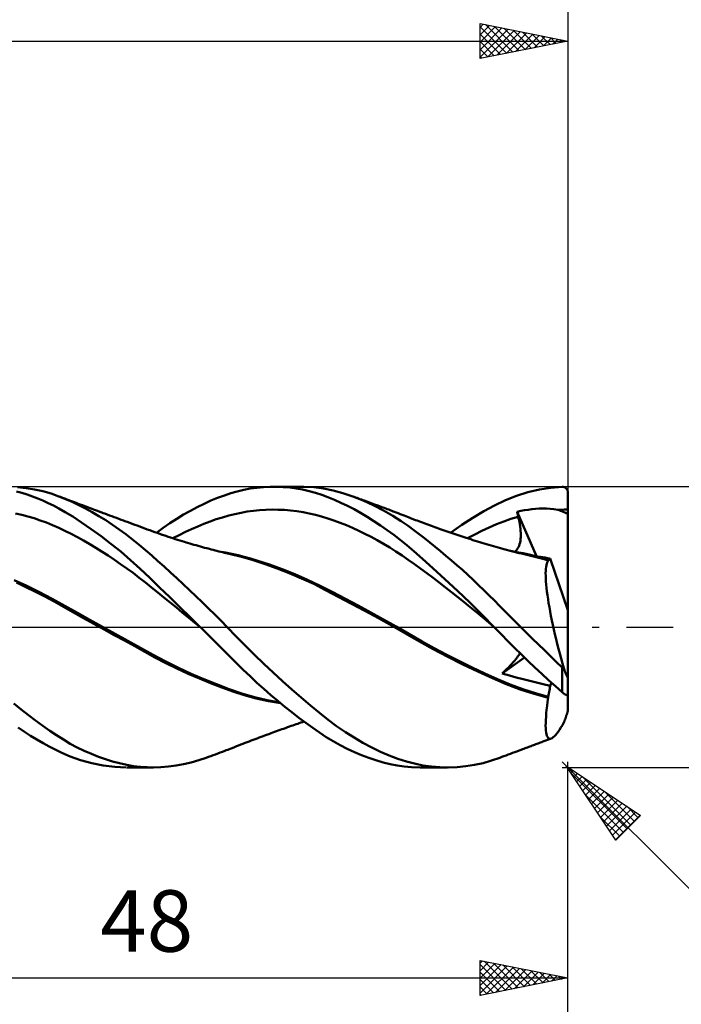
# Model space of a CAD drawing. Units: millimetres. Extents: x -88 to 114, y -66 to 66.
# Drawn here: x 31 to 68, y -22 to 35 of the extents above; entities that cross this region are included whole.
import ezdxf
from ezdxf.enums import TextEntityAlignment as Align

# ---------------------------------------------------------------- set-up
doc = ezdxf.new("R2010")
doc.units = ezdxf.units.MM
doc.header["$LTSCALE"] = 7.8
doc.linetypes.add('LONGDASH_DASH', pattern=[0.85, 0.4, -0.2, 0.05, -0.2])
for name, color, linetype in [('1', 4, 'CONTINUOUS'), ('2', 7, 'CONTINUOUS'), ('4', 2, 'LONGDASH_DASH'), ('CUT', 1, 'CONTINUOUS'), ('SK2', 7, 'CONTINUOUS'), ('SK4', 2, 'LONGDASH_DASH')]:
    doc.layers.add(name, color=color, linetype=linetype)
doc.styles.get("Standard").update_dxf_attribs({"font": 'Monospac821 BT'})

msp = doc.modelspace()

# ---------------------------------------------------------------- linework, layer by layer
at = {"layer": '1', "color": 4, "linetype": 'CONTINUOUS', "lineweight": 50}
for p, q in [((31.123, 7.924), (30.64, 7.976)), ((31.603, 7.846), (31.123, 7.924)), ((43.535, 7.823), (43.907, 7.893)), ((43.907, 7.893), (44.281, 7.946)), ((44.281, 7.946), (44.657, 7.98)), ((44.657, 7.98), (45.035, 7.998)), ((45.035, 7.998), (45.414, 7.998)), ((45.229, 8), (46.78, 8)), ((45.784, 7.981), (45.414, 7.998)), ((46.154, 7.948), (45.784, 7.981)), ((46.522, 7.899), (46.154, 7.948)), ((46.384, 7.99), (46.956, 7.998)), ((46.889, 7.833), (46.522, 7.899)), ((47.522, 7.966), (46.956, 7.998)), ((48.072, 7.893), (47.522, 7.966)), ((48.624, 7.781), (48.072, 7.893)), ((60.38, 7.839), (61.031, 7.942)), ((61.031, 7.942), (61.68, 7.993)), ((61.68, 7.993), (61.696, 7.994)), ((61.712, 7.993), (61.696, 7.994)), ((61.728, 7.992), (61.712, 7.993)), ((61.744, 7.989), (61.728, 7.992)), ((61.76, 7.986), (61.744, 7.989)), ((61.776, 7.982), (61.76, 7.986)), ((61.792, 7.977), (61.776, 7.982)), ((61.807, 7.971), (61.792, 7.977)), ((61.822, 7.964), (61.807, 7.971)), ((61.837, 7.957), (61.822, 7.964)), ((61.852, 7.948), (61.837, 7.957)), ((61.867, 7.939), (61.852, 7.948)), ((61.881, 7.928), (61.867, 7.939)), ((61.895, 7.917), (61.881, 7.928)), ((61.908, 7.904), (61.895, 7.917)), ((61.921, 7.89), (61.908, 7.904)), ((61.933, 7.876), (61.921, 7.89)), ((61.944, 7.86), (61.933, 7.876)), ((61.955, 7.843), (61.944, 7.86)), ((30.881, 7.644), (30.578, 7.726)), ((31.183, 7.551), (30.881, 7.644)), ((31.486, 7.447), (31.183, 7.551)), ((31.787, 7.332), (31.486, 7.447)), ((32.079, 7.739), (31.603, 7.846)), ((32.088, 7.207), (31.787, 7.332)), ((32.547, 7.605), (32.079, 7.739)), ((33.002, 7.447), (32.547, 7.605)), ((33.373, 7.299), (33.002, 7.447)), ((33.086, 7.415), (33.002, 7.447)), ((33.169, 7.384), (33.086, 7.415)), ((33.253, 7.352), (33.169, 7.384)), ((33.337, 7.32), (33.253, 7.352)), ((33.446, 7.279), (33.337, 7.32)), ((33.749, 7.135), (33.373, 7.299)), ((41.658, 7.207), (42.044, 7.366)), ((42.044, 7.366), (42.426, 7.508)), ((42.426, 7.508), (42.798, 7.631)), ((42.798, 7.631), (43.166, 7.736)), ((43.166, 7.736), (43.535, 7.823)), ((47.254, 7.75), (46.889, 7.833)), ((47.617, 7.651), (47.254, 7.75)), ((47.976, 7.535), (47.617, 7.651)), ((48.333, 7.403), (47.976, 7.535)), ((48.697, 7.255), (48.333, 7.403)), ((49.183, 7.632), (48.624, 7.781)), ((49.746, 7.447), (49.183, 7.632)), ((50.329, 7.219), (49.746, 7.447)), ((49.828, 7.417), (49.746, 7.447)), ((49.909, 7.388), (49.828, 7.417)), ((49.991, 7.358), (49.909, 7.388)), ((50.073, 7.329), (49.991, 7.358)), ((50.154, 7.299), (50.073, 7.329)), ((50.236, 7.269), (50.154, 7.299)), ((58.443, 7.232), (59.082, 7.484)), ((59.082, 7.484), (59.73, 7.687)), ((59.73, 7.687), (60.38, 7.839)), ((61.965, 7.826), (61.955, 7.843)), ((61.974, 7.807), (61.965, 7.826)), ((61.981, 7.788), (61.974, 7.807)), ((61.988, 7.767), (61.981, 7.788)), ((61.993, 7.746), (61.988, 7.767)), ((61.997, 7.724), (61.993, 7.746)), ((61.999, 7.702), (61.997, 7.724)), ((62, 7.68), (61.999, 7.702)), ((62, 0.963), (62, 7.68)), ((32.387, 7.071), (32.088, 7.207)), ((32.684, 6.924), (32.387, 7.071)), ((32.987, 6.763), (32.684, 6.924)), ((33.35, 6.557), (32.987, 6.763)), ((33.555, 7.238), (33.446, 7.279)), ((33.664, 7.197), (33.555, 7.238)), ((33.772, 7.156), (33.664, 7.197)), ((34.128, 6.955), (33.749, 7.135)), ((33.881, 7.115), (33.772, 7.156)), ((33.99, 7.074), (33.881, 7.115)), ((34.099, 7.033), (33.99, 7.074)), ((34.207, 6.992), (34.099, 7.033)), ((34.51, 6.759), (34.128, 6.955)), ((34.341, 6.942), (34.207, 6.992)), ((34.475, 6.892), (34.341, 6.942)), ((34.596, 6.846), (34.475, 6.892)), ((34.895, 6.549), (34.51, 6.759)), ((34.717, 6.801), (34.596, 6.846)), ((34.839, 6.756), (34.717, 6.801)), ((34.96, 6.71), (34.839, 6.756)), ((40.491, 6.635), (40.881, 6.841)), ((40.881, 6.841), (41.27, 7.032)), ((41.27, 7.032), (41.658, 7.207)), ((49.068, 7.09), (48.697, 7.255)), ((49.441, 6.91), (49.068, 7.09)), ((49.817, 6.715), (49.441, 6.91)), ((50.318, 7.24), (50.236, 7.269)), ((50.399, 7.21), (50.318, 7.24)), ((50.912, 6.954), (50.329, 7.219)), ((50.546, 7.156), (50.399, 7.21)), ((50.694, 7.102), (50.546, 7.156)), ((50.841, 7.048), (50.694, 7.102)), ((50.988, 6.994), (50.841, 7.048)), ((51.493, 6.653), (50.912, 6.954)), ((51.125, 6.943), (50.988, 6.994)), ((51.262, 6.892), (51.125, 6.943)), ((51.4, 6.84), (51.262, 6.892)), ((51.537, 6.789), (51.4, 6.84)), ((51.622, 6.757), (51.537, 6.789)), ((51.707, 6.725), (51.622, 6.757)), ((57.207, 6.603), (57.827, 6.939)), ((57.827, 6.939), (58.443, 7.232)), ((59.947, 6.716), (60.157, 6.736)), ((60.157, 6.736), (60.368, 6.75)), ((60.368, 6.75), (60.579, 6.756)), ((60.789, 6.756), (60.579, 6.756)), ((60.999, 6.745), (60.789, 6.756)), ((61.211, 6.722), (60.999, 6.745)), ((30.876, 6.396), (30.524, 6.476)), ((31.229, 6.304), (30.876, 6.396)), ((31.581, 6.2), (31.229, 6.304)), ((31.934, 6.083), (31.581, 6.2)), ((33.784, 6.294), (33.35, 6.557)), ((34.288, 5.969), (33.784, 6.294)), ((35.28, 6.324), (34.895, 6.549)), ((35.081, 6.665), (34.96, 6.71)), ((35.202, 6.62), (35.081, 6.665)), ((35.324, 6.575), (35.202, 6.62)), ((35.666, 6.085), (35.28, 6.324)), ((35.445, 6.53), (35.324, 6.575)), ((35.529, 6.499), (35.445, 6.53)), ((35.612, 6.468), (35.529, 6.499)), ((35.746, 6.418), (35.612, 6.468)), ((35.88, 6.368), (35.746, 6.418)), ((36.014, 6.318), (35.88, 6.368)), ((36.148, 6.269), (36.014, 6.318)), ((36.282, 6.219), (36.148, 6.269)), ((36.416, 6.169), (36.282, 6.219)), ((39.322, 5.925), (39.711, 6.177)), ((39.711, 6.177), (40.101, 6.414)), ((40.101, 6.414), (40.491, 6.635)), ((41.968, 6.142), (42.321, 6.254)), ((42.321, 6.254), (42.674, 6.355)), ((42.674, 6.355), (43.027, 6.444)), ((43.027, 6.444), (43.38, 6.52)), ((43.38, 6.52), (43.733, 6.582)), ((43.733, 6.582), (44.086, 6.63)), ((44.086, 6.63), (44.438, 6.664)), ((44.438, 6.664), (44.791, 6.686)), ((44.791, 6.686), (45.144, 6.695)), ((45.497, 6.691), (45.144, 6.695)), ((45.85, 6.675), (45.497, 6.691)), ((46.203, 6.646), (45.85, 6.675)), ((46.556, 6.605), (46.203, 6.646)), ((46.909, 6.55), (46.556, 6.605)), ((47.262, 6.482), (46.909, 6.55)), ((47.615, 6.401), (47.262, 6.482)), ((47.968, 6.305), (47.615, 6.401)), ((48.321, 6.196), (47.968, 6.305)), ((48.674, 6.076), (48.321, 6.196)), ((50.195, 6.506), (49.817, 6.715)), ((50.574, 6.283), (50.195, 6.506)), ((50.952, 6.046), (50.574, 6.283)), ((52.037, 6.337), (51.493, 6.653)), ((51.792, 6.693), (51.707, 6.725)), ((51.877, 6.661), (51.792, 6.693)), ((51.962, 6.628), (51.877, 6.661)), ((52.047, 6.596), (51.962, 6.628)), ((52.507, 6.036), (52.037, 6.337)), ((52.132, 6.563), (52.047, 6.596)), ((52.217, 6.531), (52.132, 6.563)), ((52.332, 6.487), (52.217, 6.531)), ((52.446, 6.443), (52.332, 6.487)), ((52.561, 6.399), (52.446, 6.443)), ((52.675, 6.355), (52.561, 6.399)), ((52.767, 6.319), (52.675, 6.355)), ((52.86, 6.283), (52.767, 6.319)), ((52.952, 6.247), (52.86, 6.283)), ((53.044, 6.21), (52.952, 6.247)), ((53.137, 6.174), (53.044, 6.21)), ((53.229, 6.139), (53.137, 6.174)), ((55.952, 5.823), (56.582, 6.231)), ((56.582, 6.231), (57.207, 6.603)), ((58.761, 6.166), (59.174, 6.293)), ((59.105, 6.575), (59.315, 6.619)), ((59.115, 6.535), (59.105, 6.575)), ((60.224, 4.033), (59.105, 6.575)), ((59.124, 6.494), (59.115, 6.535)), ((59.134, 6.454), (59.124, 6.494)), ((59.144, 6.414), (59.134, 6.454)), ((59.154, 6.374), (59.144, 6.414)), ((59.164, 6.333), (59.154, 6.374)), ((59.174, 6.293), (59.164, 6.333)), ((59.209, 6.149), (59.174, 6.293)), ((59.315, 6.619), (59.525, 6.657)), ((59.525, 6.657), (59.736, 6.689)), ((59.736, 6.689), (59.947, 6.716)), ((61.427, 6.678), (61.211, 6.722)), ((61.427, 6.678), (61.522, 6.683)), ((61.504, 6.655), (61.427, 6.678)), ((61.582, 6.63), (61.504, 6.655)), ((61.522, 6.683), (61.618, 6.687)), ((61.661, 6.601), (61.582, 6.63)), ((61.618, 6.687), (61.713, 6.691)), ((61.742, 6.568), (61.661, 6.601)), ((61.713, 6.691), (61.809, 6.693)), ((61.826, 6.532), (61.742, 6.568)), ((61.809, 6.693), (61.904, 6.694)), ((61.911, 6.491), (61.826, 6.532)), ((61.904, 6.694), (62, 6.695)), ((62, 6.446), (61.911, 6.491)), ((32.286, 5.953), (31.934, 6.083)), ((32.639, 5.81), (32.286, 5.953)), ((32.991, 5.653), (32.639, 5.81)), ((33.344, 5.485), (32.991, 5.653)), ((34.844, 5.59), (34.288, 5.969)), ((36.051, 5.833), (35.666, 6.085)), ((36.436, 5.567), (36.051, 5.833)), ((36.55, 6.12), (36.416, 6.169)), ((36.684, 6.07), (36.55, 6.12)), ((36.75, 6.045), (36.684, 6.07)), ((36.892, 5.993), (36.75, 6.045)), ((37.035, 5.94), (36.892, 5.993)), ((37.177, 5.887), (37.035, 5.94)), ((37.319, 5.834), (37.177, 5.887)), ((37.461, 5.781), (37.319, 5.834)), ((37.604, 5.728), (37.461, 5.781)), ((37.746, 5.675), (37.604, 5.728)), ((37.888, 5.622), (37.746, 5.675)), ((38.03, 5.57), (37.888, 5.622)), ((38.553, 5.38), (38.935, 5.659)), ((38.935, 5.659), (39.322, 5.925)), ((40.556, 5.587), (40.909, 5.742)), ((40.909, 5.742), (41.262, 5.885)), ((41.262, 5.885), (41.615, 6.019)), ((41.615, 6.019), (41.968, 6.142)), ((49.027, 5.946), (48.674, 6.076)), ((49.38, 5.805), (49.027, 5.946)), ((49.732, 5.654), (49.38, 5.805)), ((50.085, 5.493), (49.732, 5.654)), ((51.331, 5.796), (50.952, 6.046)), ((51.707, 5.532), (51.331, 5.796)), ((52.901, 5.763), (52.507, 6.036)), ((53.221, 5.529), (52.901, 5.763)), ((53.321, 6.103), (53.229, 6.139)), ((53.413, 6.068), (53.321, 6.103)), ((53.513, 6.03), (53.413, 6.068)), ((53.613, 5.992), (53.513, 6.03)), ((53.713, 5.954), (53.613, 5.992)), ((53.812, 5.917), (53.713, 5.954)), ((53.915, 5.879), (53.812, 5.917)), ((54.018, 5.841), (53.915, 5.879)), ((54.12, 5.803), (54.018, 5.841)), ((54.223, 5.766), (54.12, 5.803)), ((54.325, 5.729), (54.223, 5.766)), ((54.428, 5.692), (54.325, 5.729)), ((54.531, 5.655), (54.428, 5.692)), ((54.633, 5.619), (54.531, 5.655)), ((54.791, 5.563), (54.633, 5.619)), ((55.32, 5.38), (55.952, 5.823)), ((57.11, 5.484), (57.523, 5.677)), ((57.523, 5.677), (57.936, 5.857)), ((57.936, 5.857), (58.349, 6.021)), ((58.349, 6.021), (58.761, 6.166)), ((59.239, 6.008), (59.209, 6.149)), ((59.264, 5.871), (59.239, 6.008)), ((59.285, 5.737), (59.264, 5.871)), ((59.301, 5.608), (59.285, 5.737)), ((33.697, 5.307), (33.344, 5.485)), ((34.049, 5.121), (33.697, 5.307)), ((34.402, 4.927), (34.049, 5.121)), ((35.403, 5.184), (34.844, 5.59)), ((35.962, 4.753), (35.403, 5.184)), ((36.818, 5.288), (36.436, 5.567)), ((37.197, 4.997), (36.818, 5.288)), ((38.172, 5.517), (38.03, 5.57)), ((38.314, 5.465), (38.172, 5.517)), ((38.457, 5.414), (38.314, 5.465)), ((38.599, 5.364), (38.457, 5.414)), ((38.741, 5.314), (38.599, 5.364)), ((38.883, 5.265), (38.741, 5.314)), ((39.025, 5.217), (38.883, 5.265)), ((39.097, 5.193), (39.025, 5.217)), ((39.23, 5.148), (39.097, 5.193)), ((39.363, 5.104), (39.23, 5.148)), ((39.496, 5.061), (39.363, 5.104)), ((39.63, 5.018), (39.496, 5.061)), ((39.497, 5.061), (39.85, 5.247)), ((39.85, 5.247), (40.203, 5.422)), ((40.203, 5.422), (40.556, 5.587)), ((50.438, 5.323), (50.085, 5.493)), ((50.791, 5.142), (50.438, 5.323)), ((51.144, 4.951), (50.791, 5.142)), ((52.082, 5.256), (51.707, 5.532)), ((52.454, 4.968), (52.082, 5.256)), ((53.523, 5.302), (53.221, 5.529)), ((53.826, 5.068), (53.523, 5.302)), ((54.132, 4.828), (53.826, 5.068)), ((54.95, 5.508), (54.791, 5.563)), ((55.065, 5.468), (54.95, 5.508)), ((55.181, 5.428), (55.065, 5.468)), ((55.296, 5.389), (55.181, 5.428)), ((55.412, 5.349), (55.296, 5.389)), ((55.527, 5.31), (55.412, 5.349)), ((55.643, 5.272), (55.527, 5.31)), ((55.759, 5.233), (55.643, 5.272)), ((55.874, 5.195), (55.759, 5.233)), ((55.981, 5.16), (55.874, 5.195)), ((56.087, 5.126), (55.981, 5.16)), ((56.215, 5.084), (56.087, 5.126)), ((56.342, 5.043), (56.215, 5.084)), ((56.285, 5.062), (56.698, 5.279)), ((56.698, 5.279), (57.11, 5.484)), ((59.313, 5.482), (59.301, 5.608)), ((59.312, 5.023), (59.32, 5.13)), ((59.32, 5.36), (59.313, 5.482)), ((59.322, 5.243), (59.32, 5.36)), ((59.32, 5.13), (59.322, 5.243)), ((34.754, 4.725), (34.402, 4.927)), ((35.107, 4.515), (34.754, 4.725)), ((35.459, 4.297), (35.107, 4.515)), ((36.522, 4.299), (35.962, 4.753)), ((37.573, 4.694), (37.197, 4.997)), ((37.935, 4.388), (37.573, 4.694)), ((39.763, 4.976), (39.63, 5.018)), ((39.896, 4.934), (39.763, 4.976)), ((40.029, 4.893), (39.896, 4.934)), ((40.162, 4.853), (40.029, 4.893)), ((40.247, 4.827), (40.162, 4.853)), ((40.332, 4.802), (40.247, 4.827)), ((40.453, 4.766), (40.332, 4.802)), ((40.574, 4.731), (40.453, 4.766)), ((40.695, 4.696), (40.574, 4.731)), ((40.816, 4.661), (40.695, 4.696)), ((40.937, 4.627), (40.816, 4.661)), ((41.058, 4.593), (40.937, 4.627)), ((41.179, 4.559), (41.058, 4.593)), ((41.3, 4.526), (41.179, 4.559)), ((41.436, 4.49), (41.3, 4.526)), ((41.572, 4.454), (41.436, 4.49)), ((51.497, 4.75), (51.144, 4.951)), ((51.85, 4.538), (51.497, 4.75)), ((52.203, 4.316), (51.85, 4.538)), ((52.823, 4.667), (52.454, 4.968)), ((53.22, 4.328), (52.823, 4.667)), ((54.439, 4.58), (54.132, 4.828)), ((54.748, 4.327), (54.439, 4.58)), ((56.47, 5.003), (56.342, 5.043)), ((56.597, 4.962), (56.47, 5.003)), ((56.725, 4.922), (56.597, 4.962)), ((56.852, 4.883), (56.725, 4.922)), ((56.979, 4.843), (56.852, 4.883)), ((57.107, 4.804), (56.979, 4.843)), ((57.225, 4.768), (57.107, 4.804)), ((57.36, 4.727), (57.225, 4.768)), ((57.495, 4.686), (57.36, 4.727)), ((57.63, 4.646), (57.495, 4.686)), ((57.765, 4.606), (57.63, 4.646)), ((57.9, 4.566), (57.765, 4.606)), ((58.035, 4.527), (57.9, 4.566)), ((58.17, 4.489), (58.035, 4.527)), ((59.142, 4.475), (59.187, 4.552)), ((59.187, 4.552), (59.224, 4.635)), ((59.224, 4.635), (59.256, 4.724)), ((59.256, 4.724), (59.28, 4.819)), ((59.28, 4.819), (59.299, 4.919)), ((59.299, 4.919), (59.312, 5.023)), ((35.812, 4.071), (35.459, 4.297)), ((36.164, 3.837), (35.812, 4.071)), ((37.078, 3.821), (36.522, 4.299)), ((38.286, 4.08), (37.935, 4.388)), ((38.64, 3.766), (38.286, 4.08)), ((41.68, 4.425), (41.572, 4.454)), ((41.789, 4.397), (41.68, 4.425)), ((41.897, 4.369), (41.789, 4.397)), ((42.005, 4.342), (41.897, 4.369)), ((42.113, 4.315), (42.005, 4.342)), ((42.222, 4.288), (42.113, 4.315)), ((42.487, 4.251), (42.128, 4.316)), ((42.33, 4.261), (42.222, 4.288)), ((42.438, 4.235), (42.33, 4.261)), ((42.524, 4.215), (42.438, 4.235)), ((42.847, 4.176), (42.487, 4.251)), ((42.609, 4.194), (42.524, 4.215)), ((42.695, 4.174), (42.609, 4.194)), ((42.78, 4.154), (42.695, 4.174)), ((43.396, 3.998), (42.78, 4.154)), ((43.206, 4.092), (42.847, 4.176)), ((43.565, 4), (43.206, 4.092)), ((44.062, 3.806), (43.396, 3.998)), ((43.925, 3.9), (43.565, 4)), ((52.556, 4.083), (52.203, 4.316)), ((52.909, 3.839), (52.556, 4.083)), ((53.718, 3.894), (53.22, 4.328)), ((55.058, 4.067), (54.748, 4.327)), ((55.369, 3.802), (55.058, 4.067)), ((58.304, 4.451), (58.17, 4.489)), ((58.363, 4.435), (58.304, 4.451)), ((58.505, 4.397), (58.363, 4.435)), ((58.648, 4.359), (58.505, 4.397)), ((58.791, 4.323), (58.648, 4.359)), ((59.088, 4.276), (58.729, 4.337)), ((58.934, 4.287), (58.791, 4.323)), ((59.076, 4.253), (58.934, 4.287)), ((58.964, 4.298), (59.03, 4.348)), ((59.03, 4.348), (59.09, 4.407)), ((59.219, 4.219), (59.076, 4.253)), ((59.448, 4.206), (59.088, 4.276)), ((59.09, 4.407), (59.142, 4.475)), ((59.362, 4.186), (59.219, 4.219)), ((59.505, 4.154), (59.362, 4.186)), ((59.807, 4.128), (59.448, 4.206)), ((59.733, 4.103), (59.505, 4.154)), ((59.963, 4.047), (59.733, 4.103)), ((60.167, 4.042), (59.807, 4.128)), ((60.193, 3.989), (59.963, 4.047)), ((60.301, 4.022), (60.165, 4.042)), ((60.526, 3.949), (60.167, 4.042)), ((60.424, 3.928), (60.193, 3.989)), ((60.437, 4.001), (60.301, 4.022)), ((60.574, 3.979), (60.437, 4.001)), ((60.886, 3.847), (60.526, 3.949)), ((60.713, 3.957), (60.574, 3.979)), ((60.852, 3.934), (60.713, 3.957)), ((60.991, 3.911), (60.852, 3.934)), ((36.517, 3.595), (36.164, 3.837)), ((36.87, 3.344), (36.517, 3.595)), ((37.631, 3.321), (37.078, 3.821)), ((38.997, 3.446), (38.64, 3.766)), ((39.356, 3.12), (38.997, 3.446)), ((44.284, 3.794), (43.925, 3.9)), ((44.745, 3.586), (44.062, 3.806)), ((45.006, 3.56), (44.284, 3.794)), ((45.432, 3.343), (44.745, 3.586)), ((45.728, 3.299), (45.006, 3.56)), ((53.262, 3.585), (52.909, 3.839)), ((53.615, 3.327), (53.262, 3.585)), ((54.315, 3.36), (53.718, 3.894)), ((55.68, 3.531), (55.369, 3.802)), ((55.991, 3.254), (55.68, 3.531)), ((60.656, 3.863), (60.424, 3.928)), ((60.887, 3.795), (60.656, 3.863)), ((60.75, 3.328), (60.762, 3.437)), ((60.762, 3.437), (60.779, 3.534)), ((60.779, 3.534), (60.8, 3.618)), ((60.8, 3.618), (60.825, 3.689)), ((60.825, 3.689), (60.854, 3.749)), ((60.854, 3.749), (60.887, 3.795)), ((60.886, 3.84), (60.886, 3.847)), ((60.888, 3.846), (60.886, 3.847)), ((60.886, 3.833), (60.886, 3.84)), ((60.886, 3.825), (60.886, 3.833)), ((60.886, 3.818), (60.886, 3.825)), ((60.887, 3.81), (60.886, 3.818)), ((60.887, 3.803), (60.887, 3.81)), ((60.887, 3.795), (60.887, 3.803)), ((60.89, 3.846), (60.888, 3.846)), ((60.891, 3.845), (60.89, 3.846)), ((60.893, 3.844), (60.891, 3.845)), ((60.895, 3.844), (60.893, 3.844)), ((60.897, 3.843), (60.895, 3.844)), ((60.917, 3.84), (60.897, 3.843)), ((60.917, 3.84), (60.935, 3.843)), ((60.935, 3.843), (60.951, 3.852)), ((60.951, 3.852), (60.966, 3.866)), ((60.966, 3.866), (60.98, 3.886)), ((60.98, 3.886), (60.991, 3.911)), ((62, 0.963), (60.991, 3.911)), ((37.222, 3.084), (36.87, 3.344)), ((37.575, 2.816), (37.222, 3.084)), ((37.927, 2.538), (37.575, 2.816)), ((38.178, 2.801), (37.631, 3.321)), ((39.717, 2.788), (39.356, 3.12)), ((46.128, 3.073), (45.432, 3.343)), ((46.45, 3.011), (45.728, 3.299)), ((46.826, 2.777), (46.128, 3.073)), ((47.171, 2.696), (46.45, 3.011)), ((53.968, 3.066), (53.615, 3.327)), ((54.321, 2.801), (53.968, 3.066)), ((55.001, 2.733), (54.315, 3.36)), ((56.301, 2.973), (55.991, 3.254)), ((56.61, 2.687), (56.301, 2.973)), ((60.738, 3.072), (60.742, 3.207)), ((60.739, 2.926), (60.738, 3.072)), ((60.745, 2.768), (60.739, 2.926)), ((60.742, 3.207), (60.75, 3.328)), ((31.162, 2.344), (30.441, 2.677)), ((31.121, 2.281), (30.58, 2.533)), ((31.663, 2.017), (31.121, 2.281)), ((31.884, 1.989), (31.162, 2.344)), ((38.28, 2.254), (37.927, 2.538)), ((38.735, 2.261), (38.178, 2.801)), ((38.632, 1.968), (38.28, 2.254)), ((39.311, 1.703), (38.735, 2.261)), ((40.08, 2.451), (39.717, 2.788)), ((40.442, 2.11), (40.08, 2.451)), ((47.518, 2.456), (46.826, 2.777)), ((47.893, 2.352), (47.171, 2.696)), ((48.194, 2.113), (47.518, 2.456)), ((48.615, 1.985), (47.893, 2.352)), ((54.674, 2.532), (54.321, 2.801)), ((55.026, 2.261), (54.674, 2.532)), ((55.708, 2.072), (55.001, 2.733)), ((55.379, 1.986), (55.026, 2.261)), ((56.917, 2.397), (56.61, 2.687)), ((57.223, 2.102), (56.917, 2.397)), ((60.754, 2.599), (60.745, 2.768)), ((60.769, 2.419), (60.754, 2.599)), ((60.788, 2.228), (60.769, 2.419)), ((32.201, 1.741), (31.663, 2.017)), ((32.605, 1.612), (31.884, 1.989)), ((32.731, 1.454), (32.201, 1.741)), ((38.985, 1.682), (38.632, 1.968)), ((39.891, 1.138), (39.311, 1.703)), ((40.805, 1.764), (40.442, 2.11)), ((41.167, 1.416), (40.805, 1.764)), ((48.919, 1.732), (48.194, 2.113)), ((49.337, 1.61), (48.615, 1.985)), ((49.677, 1.332), (48.919, 1.732)), ((55.732, 1.707), (55.379, 1.986)), ((56.413, 1.395), (55.708, 2.072)), ((56.085, 1.425), (55.732, 1.707)), ((57.526, 1.805), (57.223, 2.102)), ((57.822, 1.507), (57.526, 1.805)), ((60.811, 2.027), (60.788, 2.228)), ((60.839, 1.816), (60.811, 2.027)), ((60.872, 1.595), (60.839, 1.816)), ((33.326, 1.214), (32.605, 1.612)), ((33.257, 1.156), (32.731, 1.454)), ((33.826, 0.833), (33.257, 1.156)), ((34.048, 0.812), (33.326, 1.214)), ((39.337, 1.396), (38.985, 1.682)), ((39.69, 1.109), (39.337, 1.396)), ((40.473, 0.57), (39.891, 1.138)), ((41.527, 1.064), (41.167, 1.416)), ((50.059, 1.228), (49.337, 1.61)), ((50.44, 0.925), (49.677, 1.332)), ((50.781, 0.838), (50.059, 1.228)), ((56.438, 1.14), (56.085, 1.425)), ((57.113, 0.704), (56.413, 1.395)), ((56.791, 0.85), (56.438, 1.14)), ((58.116, 1.208), (57.822, 1.507)), ((58.412, 0.906), (58.116, 1.208)), ((60.908, 1.366), (60.872, 1.595)), ((60.949, 1.13), (60.908, 1.366)), ((60.993, 0.888), (60.949, 1.13)), ((34.406, 0.509), (33.826, 0.833)), ((34.769, 0.412), (34.048, 0.812)), ((40.042, 0.821), (39.69, 1.109)), ((40.395, 0.533), (40.042, 0.821)), ((41.054, 0), (40.473, 0.57)), ((41.885, 0.71), (41.527, 1.064)), ((42.24, 0.355), (41.885, 0.71)), ((51.214, 0.506), (50.44, 0.925)), ((51.502, 0.441), (50.781, 0.838)), ((57.144, 0.556), (56.791, 0.85)), ((57.806, 0), (57.113, 0.704)), ((58.711, 0.604), (58.412, 0.906)), ((59.012, 0.302), (58.711, 0.604)), ((61.041, 0.639), (60.993, 0.888)), ((61.093, 0.384), (61.041, 0.639)), ((62, -2.858), (62, 0.963)), ((34.988, 0.188), (34.406, 0.509)), ((35.491, 0.012), (34.769, 0.412)), ((35.572, -0.133), (34.988, 0.188)), ((36.212, -0.388), (35.491, 0.012)), ((40.748, 0.245), (40.395, 0.533)), ((41.1, -0.045), (40.748, 0.245)), ((41.062, -0.007), (41.054, 0)), ((42.589, 0), (42.24, 0.355)), ((51.988, 0.075), (51.214, 0.506)), ((52.224, 0.034), (51.502, 0.441)), ((52.751, -0.364), (51.988, 0.075)), ((52.946, -0.382), (52.224, 0.034)), ((57.497, 0.257), (57.144, 0.556)), ((57.85, -0.045), (57.497, 0.257)), ((57.813, -0.007), (57.806, 0)), ((59.315, 0), (59.012, 0.302)), ((59.652, -0.333), (59.315, 0)), ((61.148, 0.124), (61.093, 0.384)), ((61.207, -0.141), (61.148, 0.124)), ((36.155, -0.452), (35.572, -0.133)), ((36.739, -0.772), (36.155, -0.452)), ((36.933, -0.788), (36.212, -0.388)), ((41.069, -0.015), (41.062, -0.007)), ((41.077, -0.022), (41.069, -0.015)), ((41.092, -0.037), (41.077, -0.022)), ((41.099, -0.044), (41.092, -0.037)), ((41.509, -0.449), (41.099, -0.044)), ((41.918, -0.854), (41.509, -0.449)), ((43.103, -0.53), (42.589, 0)), ((43.621, -1.056), (43.103, -0.53)), ((53.505, -0.806), (52.751, -0.364)), ((53.668, -0.796), (52.946, -0.382)), ((57.82, -0.015), (57.813, -0.007)), ((57.827, -0.022), (57.82, -0.015)), ((57.834, -0.029), (57.827, -0.022)), ((57.842, -0.036), (57.834, -0.029)), ((57.849, -0.044), (57.842, -0.036)), ((58.215, -0.421), (57.849, -0.044)), ((58.587, -0.801), (58.215, -0.421)), ((59.99, -0.666), (59.652, -0.333)), ((61.269, -0.41), (61.207, -0.141)), ((61.334, -0.683), (61.269, -0.41)), ((37.319, -1.094), (36.739, -0.772)), ((37.654, -1.19), (36.933, -0.788)), ((37.892, -1.416), (37.319, -1.094)), ((42.324, -1.258), (41.918, -0.854)), ((44.144, -1.575), (43.621, -1.056)), ((54.331, -1.264), (53.505, -0.806)), ((54.389, -1.195), (53.668, -0.796)), ((58.969, -1.183), (58.587, -0.801)), ((60.329, -0.996), (59.99, -0.666)), ((60.668, -1.325), (60.329, -0.996)), ((61.401, -0.957), (61.334, -0.683)), ((61.472, -1.234), (61.401, -0.957)), ((38.376, -1.59), (37.654, -1.19)), ((38.464, -1.733), (37.892, -1.416)), ((39.097, -1.969), (38.376, -1.59)), ((42.719, -1.655), (42.324, -1.258)), ((43.107, -2.044), (42.719, -1.655)), ((44.673, -2.086), (44.144, -1.575)), ((55.167, -1.701), (54.331, -1.264)), ((55.111, -1.577), (54.389, -1.195)), ((55.833, -1.945), (55.111, -1.577)), ((59.355, -1.562), (58.969, -1.183)), ((59.105, -1.742), (59.158, -1.667)), ((59.158, -1.667), (59.203, -1.599)), ((59.203, -1.599), (59.24, -1.536)), ((59.24, -1.536), (59.27, -1.479)), ((59.742, -1.935), (59.355, -1.562)), ((61.007, -1.652), (60.668, -1.325)), ((61.344, -1.976), (61.007, -1.652)), ((61.544, -1.511), (61.472, -1.234)), ((61.619, -1.79), (61.544, -1.511)), ((39.086, -2.057), (38.464, -1.733)), ((39.721, -2.367), (39.086, -2.057)), ((39.819, -2.324), (39.097, -1.969)), ((43.497, -2.427), (43.107, -2.044)), ((45.206, -2.587), (44.673, -2.086)), ((56.016, -2.123), (55.167, -1.701)), ((56.555, -2.299), (55.833, -1.945)), ((56.87, -2.528), (56.016, -2.123)), ((58.261, -2.636), (59.536, -1.737)), ((58.614, -2.299), (58.714, -2.196)), ((58.714, -2.196), (58.808, -2.095)), ((58.808, -2.095), (58.895, -1.999)), ((58.895, -1.999), (58.973, -1.908)), ((58.973, -1.908), (59.043, -1.822)), ((59.043, -1.822), (59.105, -1.742)), ((60.129, -2.303), (59.742, -1.935)), ((61.68, -2.296), (61.344, -1.976)), ((61.696, -2.069), (61.619, -1.79)), ((61.774, -2.347), (61.696, -2.069)), ((40.358, -2.658), (39.721, -2.367)), ((40.54, -2.657), (39.819, -2.324)), ((41.001, -2.934), (40.358, -2.658)), ((41.261, -2.97), (40.54, -2.657)), ((43.889, -2.802), (43.497, -2.427)), ((44.284, -3.168), (43.889, -2.802)), ((45.741, -3.078), (45.206, -2.587)), ((57.277, -2.641), (56.555, -2.299)), ((57.712, -2.914), (56.87, -2.528)), ((57.998, -2.968), (57.277, -2.641)), ((58.261, -2.636), (58.396, -2.511)), ((58.668, -2.753), (58.261, -2.636)), ((58.396, -2.511), (58.507, -2.404)), ((58.507, -2.404), (58.614, -2.299)), ((59.062, -2.864), (58.668, -2.753)), ((60.517, -2.665), (60.129, -2.303)), ((60.906, -3.021), (60.517, -2.665)), ((61.685, -2.301), (61.68, -2.296)), ((61.68, -3.714), (61.68, -2.296)), ((61.691, -2.306), (61.685, -2.301)), ((61.697, -2.311), (61.691, -2.306)), ((61.702, -2.315), (61.697, -2.311)), ((61.708, -2.32), (61.702, -2.315)), ((61.714, -2.324), (61.708, -2.32)), ((61.721, -2.328), (61.714, -2.324)), ((61.727, -2.332), (61.721, -2.328)), ((61.733, -2.335), (61.727, -2.332)), ((61.74, -2.338), (61.733, -2.335)), ((61.747, -2.341), (61.74, -2.338)), ((61.754, -2.343), (61.747, -2.341)), ((61.76, -2.345), (61.754, -2.343)), ((61.767, -2.346), (61.76, -2.345)), ((61.774, -2.347), (61.767, -2.346)), ((61.784, -2.374), (61.774, -2.347)), ((61.793, -2.401), (61.784, -2.374)), ((61.803, -2.427), (61.793, -2.401)), ((61.812, -2.453), (61.803, -2.427)), ((61.821, -2.478), (61.812, -2.453)), ((61.83, -2.503), (61.821, -2.478)), ((61.839, -2.527), (61.83, -2.503)), ((61.848, -2.551), (61.839, -2.527)), ((61.857, -2.575), (61.848, -2.551)), ((61.866, -2.599), (61.857, -2.575)), ((61.876, -2.623), (61.866, -2.599)), ((61.885, -2.647), (61.876, -2.623)), ((61.895, -2.671), (61.885, -2.647)), ((61.904, -2.694), (61.895, -2.671)), ((61.913, -2.717), (61.904, -2.694)), ((61.923, -2.739), (61.913, -2.717)), ((61.932, -2.759), (61.923, -2.739)), ((61.94, -2.779), (61.932, -2.759)), ((61.949, -2.797), (61.94, -2.779)), ((61.957, -2.815), (61.949, -2.797)), ((41.645, -3.196), (41.001, -2.934)), ((41.983, -3.262), (41.261, -2.97)), ((42.285, -3.441), (41.645, -3.196)), ((42.704, -3.534), (41.983, -3.262)), ((44.681, -3.526), (44.284, -3.168)), ((46.275, -3.555), (45.741, -3.078)), ((58.495, -3.253), (57.712, -2.914)), ((58.72, -3.271), (57.998, -2.968)), ((59.28, -3.548), (58.495, -3.253)), ((59.442, -3.539), (58.72, -3.271)), ((59.448, -2.969), (59.062, -2.864)), ((59.83, -3.07), (59.448, -2.969)), ((60.212, -3.167), (59.83, -3.07)), ((60.599, -3.261), (60.212, -3.167)), ((60.991, -3.352), (60.599, -3.261)), ((61.294, -3.371), (60.906, -3.021)), ((60.981, -3.434), (60.991, -3.352)), ((60.991, -3.352), (61.068, -3.168)), ((61.966, -2.832), (61.957, -2.815)), ((61.974, -2.847), (61.966, -2.832)), ((61.982, -2.86), (61.974, -2.847)), ((61.989, -2.868), (61.982, -2.86)), ((61.995, -2.872), (61.989, -2.868)), ((61.995, -2.872), (61.999, -2.869)), ((61.999, -2.869), (62, -2.858)), ((62, -3.836), (62, -2.858)), ((42.914, -3.668), (42.285, -3.441)), ((43.425, -3.782), (42.704, -3.534)), ((43.559, -3.878), (42.914, -3.668)), ((44.147, -3.991), (43.425, -3.782)), ((44.247, -4.065), (43.559, -3.878)), ((45.08, -3.874), (44.681, -3.526)), ((45.48, -4.212), (45.08, -3.874)), ((46.806, -4.019), (46.275, -3.555)), ((60.079, -3.805), (59.28, -3.548)), ((60.164, -3.774), (59.442, -3.539)), ((60.887, -4.025), (60.079, -3.805)), ((60.886, -3.979), (60.164, -3.774)), ((60.886, -3.979), (60.905, -3.882)), ((60.905, -3.882), (60.923, -3.787)), ((60.923, -3.787), (60.939, -3.695)), ((60.939, -3.695), (60.955, -3.605)), ((60.955, -3.605), (60.968, -3.518)), ((60.968, -3.518), (60.981, -3.434)), ((61.68, -3.714), (61.294, -3.371)), ((61.696, -3.728), (61.68, -3.714)), ((61.712, -3.742), (61.696, -3.728)), ((61.728, -3.755), (61.712, -3.742)), ((61.744, -3.768), (61.728, -3.755)), ((61.76, -3.78), (61.744, -3.768)), ((61.776, -3.792), (61.76, -3.78)), ((61.792, -3.803), (61.776, -3.792)), ((61.807, -3.814), (61.792, -3.803)), ((61.822, -3.824), (61.807, -3.814)), ((61.837, -3.833), (61.822, -3.824)), ((61.852, -3.842), (61.837, -3.833)), ((61.867, -3.849), (61.852, -3.842)), ((61.881, -3.857), (61.867, -3.849)), ((61.895, -3.863), (61.881, -3.857)), ((61.908, -3.868), (61.895, -3.863)), ((61.921, -3.872), (61.908, -3.868)), ((61.933, -3.876), (61.921, -3.872)), ((61.944, -3.878), (61.933, -3.876)), ((61.955, -3.879), (61.944, -3.878)), ((61.955, -3.879), (61.965, -3.878)), ((61.965, -3.878), (61.974, -3.877)), ((61.974, -3.877), (61.981, -3.874)), ((61.981, -3.874), (61.988, -3.869)), ((61.988, -3.869), (61.993, -3.863)), ((61.993, -3.863), (61.997, -3.856)), ((61.997, -3.856), (61.999, -3.847)), ((61.999, -3.847), (62, -3.836)), ((62, -4.744), (62, -3.836)), ((30.847, -4.695), (30.433, -4.361)), ((44.868, -4.165), (44.147, -3.991)), ((44.939, -4.219), (44.247, -4.065)), ((45.59, -4.303), (44.868, -4.165)), ((45.634, -4.34), (44.939, -4.219)), ((45.88, -4.54), (45.48, -4.212)), ((47.333, -4.467), (46.806, -4.019)), ((47.846, -4.892), (47.333, -4.467)), ((60.795, -4.707), (60.821, -4.489)), ((60.821, -4.489), (60.852, -4.262)), ((60.852, -4.262), (60.887, -4.025)), ((60.886, -3.985), (60.886, -3.979)), ((60.886, -3.992), (60.886, -3.985)), ((60.886, -3.999), (60.886, -3.992)), ((60.886, -4.005), (60.886, -3.999)), ((60.887, -4.012), (60.886, -4.005)), ((60.887, -4.018), (60.887, -4.012)), ((60.887, -4.025), (60.887, -4.018)), ((31.259, -5.017), (30.847, -4.695)), ((31.668, -5.326), (31.259, -5.017)), ((46.278, -4.858), (45.88, -4.54)), ((46.675, -5.164), (46.278, -4.858)), ((48.334, -5.28), (47.846, -4.892)), ((60.758, -5.108), (60.774, -4.913)), ((60.774, -4.913), (60.795, -4.707)), ((61.916, -5.058), (61.927, -5.026)), ((61.927, -5.026), (61.937, -4.994)), ((61.937, -4.994), (61.947, -4.963)), ((61.947, -4.963), (61.957, -4.93)), ((61.957, -4.93), (61.967, -4.896)), ((61.967, -4.896), (61.977, -4.861)), ((61.977, -4.861), (61.985, -4.828)), ((61.985, -4.828), (61.993, -4.796)), ((61.993, -4.796), (61.998, -4.767)), ((61.998, -4.767), (62, -4.744)), ((32.075, -5.622), (31.668, -5.326)), ((46.243, -5.634), (46.337, -5.601)), ((46.337, -5.601), (46.427, -5.57)), ((46.427, -5.57), (46.516, -5.538)), ((46.516, -5.538), (46.606, -5.507)), ((46.606, -5.507), (46.696, -5.475)), ((47.07, -5.459), (46.675, -5.164)), ((46.696, -5.475), (46.786, -5.444)), ((46.786, -5.444), (46.875, -5.413)), ((46.875, -5.413), (46.965, -5.381)), ((47.463, -5.742), (47.07, -5.459)), ((48.826, -5.645), (48.334, -5.28)), ((60.738, -5.621), (60.74, -5.463)), ((60.74, -5.463), (60.746, -5.292)), ((60.746, -5.292), (60.758, -5.108)), ((61.609, -5.725), (61.69, -5.587)), ((61.69, -5.587), (61.774, -5.437)), ((61.774, -5.437), (61.785, -5.409)), ((61.785, -5.409), (61.797, -5.381)), ((61.797, -5.381), (61.807, -5.353)), ((61.807, -5.353), (61.818, -5.325)), ((61.818, -5.325), (61.829, -5.298)), ((61.829, -5.298), (61.839, -5.27)), ((61.839, -5.27), (61.85, -5.243)), ((61.85, -5.243), (61.861, -5.214)), ((61.861, -5.214), (61.871, -5.184)), ((61.871, -5.184), (61.883, -5.153)), ((61.883, -5.153), (61.894, -5.122)), ((61.894, -5.122), (61.905, -5.09)), ((61.905, -5.09), (61.916, -5.058)), ((31.033, -5.967), (30.678, -5.729)), ((31.387, -6.194), (31.033, -5.967)), ((32.476, -5.904), (32.075, -5.622)), ((32.867, -6.167), (32.476, -5.904)), ((33.254, -6.413), (32.867, -6.167)), ((44.646, -6.213), (44.775, -6.165)), ((44.775, -6.165), (44.954, -6.099)), ((44.954, -6.099), (45.085, -6.051)), ((45.085, -6.051), (45.188, -6.013)), ((45.188, -6.013), (45.291, -5.976)), ((45.291, -5.976), (45.394, -5.938)), ((45.394, -5.938), (45.497, -5.901)), ((45.497, -5.901), (45.6, -5.864)), ((45.6, -5.864), (45.703, -5.827)), ((45.703, -5.827), (45.805, -5.79)), ((45.805, -5.79), (45.911, -5.752)), ((45.911, -5.752), (46.021, -5.713)), ((46.021, -5.713), (46.131, -5.674)), ((46.131, -5.674), (46.243, -5.634)), ((47.852, -6.012), (47.463, -5.742)), ((48.237, -6.266), (47.852, -6.012)), ((49.323, -5.985), (48.826, -5.645)), ((49.824, -6.302), (49.323, -5.985)), ((60.742, -5.765), (60.738, -5.621)), ((60.751, -5.894), (60.742, -5.765)), ((60.765, -6.008), (60.751, -5.894)), ((60.785, -6.106), (60.765, -6.008)), ((60.809, -6.189), (60.785, -6.106)), ((61.24, -6.224), (61.307, -6.151)), ((61.307, -6.151), (61.379, -6.064)), ((61.379, -6.064), (61.453, -5.964)), ((61.453, -5.964), (61.529, -5.851)), ((61.529, -5.851), (61.609, -5.725)), ((31.741, -6.41), (31.387, -6.194)), ((32.093, -6.614), (31.741, -6.41)), ((32.443, -6.806), (32.093, -6.614)), ((33.647, -6.645), (33.254, -6.413)), ((34.043, -6.858), (33.647, -6.645)), ((43.241, -6.748), (43.363, -6.7)), ((43.363, -6.7), (43.486, -6.653)), ((43.486, -6.653), (43.607, -6.606)), ((43.607, -6.606), (43.725, -6.56)), ((43.725, -6.56), (43.842, -6.515)), ((43.842, -6.515), (43.957, -6.472)), ((43.957, -6.472), (44.072, -6.428)), ((44.072, -6.428), (44.187, -6.385)), ((44.187, -6.385), (44.301, -6.341)), ((44.301, -6.341), (44.416, -6.298)), ((44.416, -6.298), (44.531, -6.255)), ((44.531, -6.255), (44.646, -6.213)), ((48.627, -6.506), (48.237, -6.266)), ((49.027, -6.732), (48.627, -6.506)), ((49.43, -6.941), (49.027, -6.732)), ((50.326, -6.594), (49.824, -6.302)), ((50.829, -6.861), (50.326, -6.594)), ((59.973, -6.756), (60.04, -6.731)), ((60.04, -6.731), (60.108, -6.706)), ((60.108, -6.706), (60.175, -6.681)), ((60.175, -6.681), (60.243, -6.656)), ((60.243, -6.656), (60.311, -6.631)), ((60.311, -6.631), (60.378, -6.605)), ((60.378, -6.605), (60.446, -6.58)), ((60.446, -6.58), (60.513, -6.555)), ((60.513, -6.555), (60.581, -6.53)), ((60.581, -6.53), (60.637, -6.509)), ((60.637, -6.509), (60.742, -6.47)), ((60.742, -6.47), (60.847, -6.431)), ((60.839, -6.257), (60.809, -6.189)), ((60.873, -6.308), (60.839, -6.257)), ((60.847, -6.431), (60.953, -6.392)), ((60.913, -6.343), (60.873, -6.308)), ((60.957, -6.362), (60.913, -6.343)), ((60.953, -6.392), (61.058, -6.353)), ((61.005, -6.365), (60.957, -6.362)), ((61.005, -6.365), (61.058, -6.353)), ((61.058, -6.353), (61.115, -6.325)), ((61.115, -6.325), (61.175, -6.282)), ((61.175, -6.282), (61.24, -6.224)), ((32.791, -6.986), (32.443, -6.806)), ((33.171, -7.169), (32.791, -6.986)), ((33.648, -7.372), (33.171, -7.169)), ((34.443, -7.055), (34.043, -6.858)), ((34.846, -7.233), (34.443, -7.055)), ((35.25, -7.394), (34.846, -7.233)), ((41.792, -7.303), (41.924, -7.254)), ((41.924, -7.254), (42.056, -7.204)), ((42.056, -7.204), (42.189, -7.155)), ((42.189, -7.155), (42.321, -7.105)), ((42.321, -7.105), (42.448, -7.057)), ((42.448, -7.057), (42.536, -7.023)), ((42.536, -7.023), (42.626, -6.988)), ((42.626, -6.988), (42.752, -6.94)), ((42.752, -6.94), (42.874, -6.892)), ((42.874, -6.892), (42.996, -6.844)), ((42.996, -6.844), (43.119, -6.796)), ((43.119, -6.796), (43.241, -6.748)), ((49.836, -7.131), (49.43, -6.941)), ((50.243, -7.304), (49.836, -7.131)), ((51.33, -7.101), (50.829, -6.861)), ((51.827, -7.315), (51.33, -7.101)), ((58.484, -7.314), (58.607, -7.268)), ((58.607, -7.268), (58.729, -7.222)), ((58.729, -7.222), (58.852, -7.176)), ((58.852, -7.176), (58.974, -7.13)), ((58.974, -7.13), (59.097, -7.084)), ((59.097, -7.084), (59.219, -7.038)), ((59.219, -7.038), (59.342, -6.992)), ((59.342, -6.992), (59.421, -6.963)), ((59.421, -6.963), (59.499, -6.933)), ((59.499, -6.933), (59.567, -6.908)), ((59.567, -6.908), (59.635, -6.883)), ((59.635, -6.883), (59.702, -6.857)), ((59.702, -6.857), (59.77, -6.832)), ((59.77, -6.832), (59.837, -6.807)), ((59.837, -6.807), (59.905, -6.782)), ((59.905, -6.782), (59.973, -6.756)), ((34.222, -7.576), (33.648, -7.372)), ((34.871, -7.758), (34.222, -7.576)), ((35.526, -7.89), (34.871, -7.758)), ((35.654, -7.536), (35.25, -7.394)), ((36.058, -7.66), (35.654, -7.536)), ((36.46, -7.765), (36.058, -7.66)), ((36.861, -7.851), (36.46, -7.765)), ((37.258, -7.918), (36.861, -7.851)), ((39.671, -7.895), (40.102, -7.816)), ((40.102, -7.816), (40.534, -7.715)), ((40.534, -7.715), (40.965, -7.592)), ((40.965, -7.592), (41.395, -7.447)), ((41.395, -7.447), (41.527, -7.399)), ((41.527, -7.399), (41.66, -7.351)), ((41.66, -7.351), (41.792, -7.303)), ((50.652, -7.458), (50.243, -7.304)), ((51.061, -7.594), (50.652, -7.458)), ((51.468, -7.711), (51.061, -7.594)), ((51.874, -7.809), (51.468, -7.711)), ((52.319, -7.501), (51.827, -7.315)), ((52.277, -7.886), (51.874, -7.809)), ((52.798, -7.657), (52.319, -7.501)), ((53.269, -7.783), (52.798, -7.657)), ((53.746, -7.881), (53.269, -7.783)), ((56.194, -7.933), (56.686, -7.855)), ((56.686, -7.855), (57.174, -7.748)), ((57.174, -7.748), (57.657, -7.612)), ((57.657, -7.612), (58.131, -7.447)), ((58.131, -7.447), (58.246, -7.404)), ((58.246, -7.404), (58.362, -7.36)), ((58.362, -7.36), (58.484, -7.314)), ((36.182, -7.971), (35.526, -7.89)), ((36.836, -8), (36.182, -7.971)), ((38.377, -8), (36.874, -8)), ((37.65, -7.965), (37.258, -7.918)), ((38.025, -7.992), (37.65, -7.965)), ((38.392, -8), (38.025, -7.992)), ((38.392, -8), (38.815, -7.988)), ((38.815, -7.988), (39.242, -7.953)), ((39.242, -7.953), (39.671, -7.895)), ((52.677, -7.944), (52.277, -7.886)), ((53.083, -7.983), (52.677, -7.944)), ((53.59, -8), (53.083, -7.983)), ((55.138, -8), (53.595, -8)), ((54.228, -7.95), (53.746, -7.881)), ((54.715, -7.989), (54.228, -7.95)), ((55.205, -8), (54.715, -7.989)), ((55.205, -8), (55.699, -7.981)), ((55.699, -7.981), (56.194, -7.933))]:
    msp.add_line(p, q, dxfattribs=at)
at = {"layer": '2', "color": 7, "linetype": 'CONTINUOUS', "lineweight": 25}
for p, q in [((57, 32.4), (57, 34.4)), ((57, 34.4), (62, 33.4)), ((57, 34.182), (57.182, 34.364)), ((57, 33.758), (57.535, 34.293)), ((57.301, 34.34), (58.868, 32.774)), ((57.832, 34.234), (59.221, 32.844)), ((62, 34.4), (62, 7.68)), ((57, 33.334), (57.889, 34.222)), ((57, 34.217), (58.514, 32.703)), ((57, 32.909), (58.242, 34.152)), ((57, 32.485), (58.596, 34.081)), ((57, 33.793), (58.16, 32.632)), ((57.424, 32.485), (58.949, 34.01)), ((57.954, 32.591), (59.303, 33.939)), ((58.362, 34.128), (59.575, 32.915)), ((58.485, 32.697), (59.656, 33.869)), ((58.892, 34.022), (59.928, 32.986)), ((59.015, 32.803), (60.01, 33.798)), ((59.423, 33.915), (60.282, 33.056)), ((59.545, 32.909), (60.364, 33.727)), ((59.953, 33.809), (60.635, 33.127)), ((60.483, 33.703), (60.989, 33.198)), ((0, 33.4), (62, 33.4)), ((62, 33.4), (57, 32.4)), ((57, 33.368), (57.807, 32.561)), ((60.076, 33.015), (60.717, 33.657)), ((60.606, 33.121), (61.071, 33.586)), ((61.014, 33.597), (61.342, 33.268)), ((61.136, 33.227), (61.424, 33.515)), ((61.544, 33.491), (61.696, 33.339)), ((61.667, 33.333), (61.778, 33.444)), ((57, 32.944), (57.453, 32.491)), ((57, 32.52), (57.1, 32.42)), ((75, 8), (61.68, 8)), ((61.906, -7.906), (61.68, -7.68)), ((62, -21), (62, -7.68)), ((62, -31), (62, -7.68)), ((61.68, -8), (75, -8)), ((61.906, -7.906), (79, -25)), ((61.906, -7.906), (66.149, -10.735)), ((64.735, -12.149), (61.906, -7.906)), ((62, -8.046), (62.046, -8)), ((62.143, -8.262), (65.383, -11.501)), ((62.169, -8.301), (62.301, -8.169)), ((62.339, -8.555), (62.555, -8.339)), ((62.509, -8.81), (62.81, -8.509)), ((62.678, -9.064), (63.064, -8.678)), ((62.824, -8.518), (65.595, -11.289)), ((62.848, -9.319), (63.319, -8.848)), ((62.992, -9.534), (65.17, -11.713)), ((63.018, -9.574), (63.574, -9.018)), ((63.188, -9.828), (63.828, -9.188)), ((63.357, -10.083), (64.083, -9.357)), ((63.527, -10.337), (64.337, -9.527)), ((64.096, -9.366), (65.807, -11.077)), ((63.697, -10.592), (64.592, -9.697)), ((63.866, -10.846), (64.846, -9.866)), ((64.036, -11.101), (65.101, -10.036)), ((64.206, -11.355), (65.355, -10.206)), ((64.375, -11.61), (65.61, -10.375)), ((64.545, -11.865), (65.865, -10.545)), ((65.369, -10.215), (66.019, -10.865)), ((63.84, -10.807), (64.958, -11.925)), ((64.715, -12.119), (66.119, -10.715)), ((66.149, -10.735), (64.735, -12.149)), ((64.689, -12.08), (64.746, -12.137)), ((57, -21), (57, -19)), ((57, -19), (62, -20)), ((57, -19.161), (57.134, -19.027)), ((57.23, -19.046), (58.82, -20.636)), ((57, -19.585), (57.487, -19.097)), ((57, -20.009), (57.841, -19.168)), ((57, -20.433), (58.194, -19.239)), ((57, -19.24), (58.466, -20.707)), ((57, -20.858), (58.548, -19.31)), ((57.352, -20.93), (58.902, -19.38)), ((57.76, -19.152), (59.173, -20.565)), ((57.883, -20.823), (59.255, -19.451)), ((58.29, -19.258), (59.527, -20.495)), ((58.413, -20.717), (59.609, -19.522)), ((58.821, -19.364), (59.88, -20.424)), ((58.943, -20.611), (59.962, -19.592)), ((59.351, -19.47), (60.234, -20.353)), ((59.881, -19.576), (60.588, -20.282)), ((14, -20), (62, -20)), ((57, -19.665), (58.113, -20.777)), ((62, -20), (57, -21)), ((57, -20.089), (57.759, -20.848)), ((59.474, -20.505), (60.316, -19.663)), ((60.004, -20.399), (60.669, -19.734)), ((60.412, -19.682), (60.941, -20.212)), ((60.534, -20.293), (61.023, -19.805)), ((60.942, -19.788), (61.295, -20.141)), ((61.065, -20.187), (61.376, -19.875)), ((61.472, -19.894), (61.648, -20.07)), ((61.595, -20.081), (61.73, -19.946)), ((57, -20.513), (57.406, -20.919)), ((57, -20.938), (57.052, -20.99))]:
    msp.add_line(p, q, dxfattribs=at)
at = {"layer": '4', "color": 2, "linetype": 'LONGDASH_DASH', "lineweight": 25}
msp.add_line((0, 0), (62, 0), dxfattribs=at)
at = {"layer": 'CUT', "color": 1, "linetype": 'CONTINUOUS', "lineweight": 25}
for p, q in [((61.68, 8), (14, 8)), ((62, 0), (62, 7.68)), ((14.01, 0), (62, 0))]:
    msp.add_line(p, q, dxfattribs=at)
msp.add_arc((61.68, 7.68), 0.32, 0, 90, dxfattribs=at)
at = {"layer": 'SK2', "color": 7, "linetype": 'CONTINUOUS', "lineweight": 25}
msp.add_line((62, 44.4), (62, 7.68), dxfattribs=at)
at = {"layer": 'SK4', "color": 2, "linetype": 'LONGDASH_DASH', "lineweight": 25}
msp.add_line((-54, 0), (68, 0), dxfattribs=at)

# ---------------------------------------------------------------- texts
at = {"layer": '2', "color": 7, "linetype": 'CONTINUOUS', "lineweight": 25}
msp.add_text('48', height=3.5, dxfattribs=at).set_placement((38, -18.5), align=Align.CENTER)

doc.saveas('drawing.dxf')
